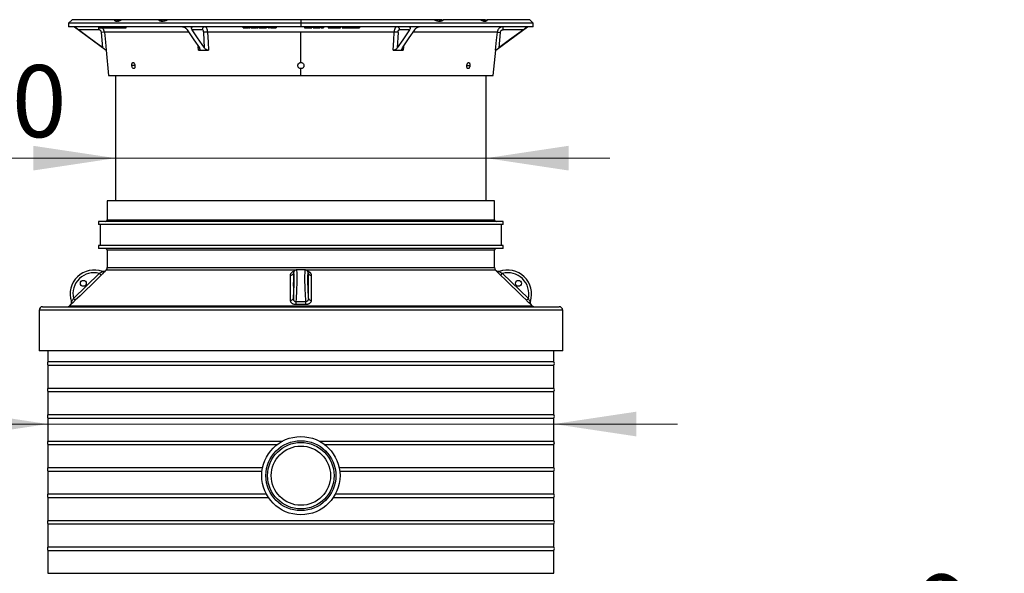
# Model space of a CAD drawing. Units: millimetres. Extents: x 10 to 410, y 10 to 287.
# Drawn here: x 249 to 296, y 214 to 240 of the extents above; entities that cross this region are included whole.
import ezdxf

# ---------------------------------------------------------------- set-up
doc = ezdxf.new("R2010")
doc.units = ezdxf.units.MM
doc.linetypes.add('SLD-Solid', pattern=[0])
doc.styles.add('SLDTEXTSTYLE0', font='ARIAL.TTF', dxfattribs={"width": 0.948})
doc.dimstyles.new('SLDDIMSTYLE3', dxfattribs={"dimtxt": 3.5, "dimasz": 4, "dimexe": 0, "dimexo": 0.0625, "dimgap": 0.875, "dimtad": 1, "dimdec": 0, "dimlfac": 35, "dimrnd": 1e-09, "dimzin": 12, "dimdsep": 46, "dimtxsty": 'SLDTEXTSTYLE0', "dimsah": 1, "dimcen": 0, "dimadec": 0, "dimazin": 3, "dimtfac": 1, "dimtdec": 3, "dimtmove": 0, "dimatfit": 3, "dimfxl": 1, "dimfrac": 2, "dimtolj": 1, "dimtzin": 12, "dimarcsym": 0})
doc.dimstyles.new('SLDDIMSTYLE4', dxfattribs={"dimtxt": 3.5, "dimasz": 4, "dimexe": 0, "dimexo": 0.0625, "dimgap": 0.875, "dimtad": 1, "dimdec": 0, "dimlfac": 35, "dimrnd": 1e-09, "dimzin": 12, "dimdsep": 46, "dimtxsty": 'SLDTEXTSTYLE0', "dimsah": 1, "dimcen": 0.09, "dimadec": 0, "dimazin": 3, "dimtfac": 1, "dimtdec": 3, "dimtmove": 0, "dimatfit": 0, "dimfxl": 1, "dimfrac": 2, "dimtolj": 1, "dimtzin": 12, "dimarcsym": 0})

# ---------------------------------------------------------------- blocks, each defined once
blk = doc.blocks.new('_D_6')
at = {"color": 7, "linetype": 'SLD-Solid', "lineweight": 0}
for p, q in [((281.078, 201.322), (296.384, 210.159)), ((281.078, 201.322), (243.369, 179.55)), ((243.369, 179.55), (238.173, 176.55))]:
    blk.add_line(p, q, dxfattribs=at)
at = {"color": 7, "linetype": 'SLD-Solid', "lineweight": 18}
for points in [[(281.078, 201.322), (284.843, 202.802), (284.243, 203.841)], [(243.369, 179.55), (239.605, 178.07), (240.205, 177.031)]]:
    blk.add_solid(points, dxfattribs=at)
at = {"color": 7, "linetype": 'SLD-Solid', "lineweight": 18, "char_height": 3.5, "attachment_point": 1, "rotation": 30, "style": 'SLDTEXTSTYLE0'}
for s, insert in [('1540', (284.867, 208.718)), ('%%c', (280.453, 206.158))]:
    blk.add_mtext(s, dxfattribs=dict(at, insert=insert))
blk = doc.blocks.new('_D_7')
at = {"color": 7, "linetype": 'SLD-Solid', "lineweight": 0}
for p, q in [((253.224, 233.707), (237.787, 233.707)), ((271.224, 233.707), (253.224, 233.707)), ((271.224, 233.707), (277.224, 233.707))]:
    blk.add_line(p, q, dxfattribs=at)
at = {"color": 7, "linetype": 'SLD-Solid', "lineweight": 18}
for points in [[(253.224, 233.707), (249.224, 234.307), (249.224, 233.107)], [(271.224, 233.707), (275.224, 233.107), (275.224, 234.307)]]:
    blk.add_solid(points, dxfattribs=at)
at = {"color": 7, "linetype": 'SLD-Solid', "lineweight": 18, "char_height": 3.5, "attachment_point": 1, "style": 'SLDTEXTSTYLE0'}
for s, insert in [('%%c', (237.787, 238.219)), ('630', (242.89, 238.228))]:
    blk.add_mtext(s, dxfattribs=dict(at, insert=insert))
blk = doc.blocks.new('_D_8')
at = {"color": 7, "linetype": 'SLD-Solid', "lineweight": 0}
for p, q in [((249.938, 220.786), (232.413, 220.786)), ((249.938, 220.786), (274.51, 220.786)), ((274.51, 220.786), (280.51, 220.786)), ((249.938, 220.246), (249.938, 219.786)), ((274.51, 220.246), (274.51, 219.786))]:
    blk.add_line(p, q, dxfattribs=at)
at = {"color": 7, "linetype": 'SLD-Solid', "lineweight": 18}
for points in [[(249.938, 220.786), (245.938, 221.386), (245.938, 220.186)], [(274.51, 220.786), (278.51, 220.186), (278.51, 221.386)]]:
    blk.add_solid(points, dxfattribs=at)
at = {"color": 7, "linetype": 'SLD-Solid', "lineweight": 18, "char_height": 3.5, "attachment_point": 1, "style": 'SLDTEXTSTYLE0'}
for s, insert in [('%%c', (232.413, 225.298)), ('860', (237.516, 225.308))]:
    blk.add_mtext(s, dxfattribs=dict(at, insert=insert))

msp = doc.modelspace()

# ---------------------------------------------------------------- linework, layer by layer
at = {"color": 7, "linetype": 'SLD-Solid', "lineweight": 25}
for p, q in [((251.11, 240.436), (250.938, 240.265)), ((250.938, 240.265), (250.938, 240.093)), ((262.224, 240.265), (250.938, 240.265)), ((262.224, 240.093), (250.938, 240.093)), ((253.179, 240.436), (251.11, 240.436)), ((251.224, 240.093), (252.761, 238.95)), ((252.397, 240.093), (252.397, 239.95)), ((252.427, 240.093), (252.427, 240.036)), ((252.427, 240.036), (252.557, 240.036)), ((252.557, 240.093), (252.557, 240.036)), ((252.557, 240.036), (252.594, 240.036)), ((252.594, 240.093), (252.594, 240.036)), ((252.594, 240.036), (252.735, 240.036)), ((252.735, 240.093), (252.735, 240.036)), ((252.735, 240.036), (252.817, 240.036)), ((252.817, 240.093), (252.817, 240.036)), ((252.83, 240.036), (252.817, 240.036)), ((252.83, 240.093), (252.83, 240.036)), ((252.83, 240.036), (252.932, 240.036)), ((252.932, 240.093), (252.932, 240.036)), ((252.932, 240.036), (252.976, 240.036)), ((252.976, 240.093), (252.976, 240.036)), ((252.976, 240.036), (253.003, 240.036)), ((253.003, 240.093), (253.003, 240.036)), ((253.003, 240.036), (253.115, 240.036)), ((253.115, 240.093), (253.115, 240.036)), ((253.115, 240.036), (253.13, 240.036)), ((253.13, 240.093), (253.13, 240.036)), ((253.13, 240.036), (253.158, 240.036)), ((253.158, 240.093), (253.158, 240.036)), ((253.158, 240.036), (253.251, 240.036)), ((253.27, 240.436), (253.179, 240.436)), ((253.251, 240.093), (253.251, 240.036)), ((253.268, 240.036), (253.251, 240.036)), ((253.268, 240.093), (253.268, 240.036)), ((253.268, 240.036), (253.384, 240.036)), ((253.502, 240.436), (253.27, 240.436)), ((253.384, 240.093), (253.384, 240.036)), ((253.384, 240.036), (253.744, 240.036)), ((253.502, 240.436), (253.502, 240.426)), ((253.522, 240.436), (253.502, 240.436)), ((255.309, 240.436), (253.522, 240.436)), ((253.744, 240.036), (253.744, 240.093)), ((255.378, 240.436), (255.309, 240.436)), ((255.764, 240.436), (255.376, 240.436)), ((262.224, 240.436), (255.766, 240.436)), ((259.422, 240.036), (259.422, 240.093)), ((259.422, 240.036), (259.424, 240.036)), ((259.424, 240.093), (259.424, 240.036)), ((259.424, 240.036), (259.432, 240.036)), ((259.432, 240.093), (259.432, 240.036)), ((259.451, 240.036), (259.432, 240.036)), ((259.451, 240.093), (259.451, 240.036)), ((259.451, 240.036), (259.487, 240.036)), ((259.487, 240.093), (259.487, 240.036)), ((259.487, 240.036), (259.537, 240.036)), ((259.537, 240.093), (259.537, 240.036)), ((259.537, 240.036), (259.591, 240.036)), ((259.591, 240.093), (259.591, 240.036)), ((259.591, 240.036), (259.641, 240.036)), ((259.641, 240.036), (259.641, 240.093)), ((259.674, 240.036), (259.641, 240.036)), ((259.674, 240.036), (259.674, 240.093)), ((259.674, 240.036), (259.7, 240.036)), ((259.7, 240.093), (259.7, 240.036)), ((259.7, 240.036), (259.716, 240.036)), ((259.716, 240.093), (259.716, 240.036)), ((259.736, 240.036), (259.716, 240.036)), ((259.736, 240.093), (259.736, 240.036)), ((259.736, 240.036), (259.757, 240.036)), ((259.757, 240.036), (259.757, 240.093)), ((259.757, 240.036), (259.76, 240.036)), ((259.76, 240.036), (259.76, 240.093)), ((259.814, 240.036), (259.814, 240.093)), ((259.814, 240.036), (259.817, 240.036)), ((259.817, 240.093), (259.817, 240.036)), ((259.817, 240.036), (259.826, 240.036)), ((259.826, 240.093), (259.826, 240.036)), ((259.847, 240.036), (259.826, 240.036)), ((259.847, 240.093), (259.847, 240.036)), ((259.847, 240.036), (259.884, 240.036)), ((259.884, 240.093), (259.884, 240.036)), ((259.884, 240.036), (259.935, 240.036)), ((259.935, 240.093), (259.935, 240.036)), ((259.935, 240.036), (259.989, 240.036)), ((259.989, 240.093), (259.989, 240.036)), ((259.989, 240.036), (260.038, 240.036)), ((260.038, 240.036), (260.038, 240.093)), ((260.071, 240.036), (260.038, 240.036)), ((260.071, 240.036), (260.071, 240.093)), ((260.071, 240.036), (260.096, 240.036)), ((260.096, 240.093), (260.096, 240.036)), ((260.096, 240.036), (260.11, 240.036)), ((260.11, 240.093), (260.11, 240.036)), ((260.129, 240.036), (260.11, 240.036)), ((260.129, 240.093), (260.129, 240.036)), ((260.129, 240.036), (260.147, 240.036)), ((260.147, 240.036), (260.147, 240.093)), ((260.147, 240.036), (260.148, 240.036)), ((260.148, 240.036), (260.148, 240.093)), ((260.201, 240.093), (260.201, 240.036)), ((260.201, 240.036), (260.266, 240.036)), ((260.266, 240.093), (260.266, 240.036)), ((260.266, 240.036), (260.319, 240.036)), ((260.319, 240.093), (260.319, 240.036)), ((260.319, 240.036), (260.342, 240.036)), ((260.342, 240.093), (260.342, 240.036)), ((260.342, 240.036), (260.553, 240.036)), ((260.553, 240.093), (260.553, 240.036)), ((260.553, 240.036), (260.562, 240.036)), ((260.562, 240.093), (260.562, 240.036)), ((260.638, 240.036), (260.638, 240.093)), ((260.641, 240.036), (260.638, 240.036)), ((260.641, 240.093), (260.641, 240.036)), ((260.654, 240.036), (260.641, 240.036)), ((260.654, 240.093), (260.654, 240.036)), ((260.654, 240.036), (260.684, 240.036)), ((260.684, 240.036), (260.684, 240.093)), ((260.717, 240.036), (260.684, 240.036)), ((260.717, 240.093), (260.717, 240.036)), ((260.76, 240.036), (260.717, 240.036)), ((260.76, 240.093), (260.76, 240.036)), ((260.76, 240.036), (260.972, 240.036)), ((260.972, 240.093), (260.972, 240.036)), ((260.972, 240.036), (261.03, 240.036)), ((261.03, 240.093), (261.03, 240.036)), ((262.224, 240.436), (262.224, 240.265)), ((268.682, 240.436), (262.224, 240.436)), ((262.224, 240.265), (262.224, 240.093)), ((273.51, 240.265), (262.224, 240.265)), ((273.51, 240.093), (262.224, 240.093)), ((262.393, 240.093), (262.393, 240.036)), ((262.393, 240.036), (262.395, 240.036)), ((262.395, 240.093), (262.395, 240.036)), ((262.395, 240.036), (262.484, 240.036)), ((262.484, 240.093), (262.484, 240.036)), ((262.484, 240.036), (262.488, 240.036)), ((262.488, 240.093), (262.488, 240.036)), ((262.488, 240.036), (262.542, 240.036)), ((262.542, 240.093), (262.542, 240.036)), ((262.542, 240.036), (262.752, 240.036)), ((262.752, 240.093), (262.752, 240.036)), ((262.82, 240.036), (262.82, 240.093)), ((262.82, 240.036), (262.822, 240.036)), ((262.822, 240.093), (262.822, 240.036)), ((262.822, 240.036), (262.833, 240.036)), ((262.833, 240.093), (262.833, 240.036)), ((262.841, 240.036), (262.833, 240.036)), ((262.841, 240.036), (262.841, 240.093)), ((262.844, 240.036), (262.841, 240.036)), ((262.844, 240.093), (262.844, 240.036)), ((262.844, 240.036), (263.165, 240.036)), ((263.165, 240.036), (263.165, 240.093)), ((263.205, 240.093), (263.205, 240.036)), ((263.205, 240.036), (263.248, 240.036)), ((263.248, 240.036), (263.248, 240.093)), ((263.248, 240.036), (263.301, 240.036)), ((263.301, 240.093), (263.301, 240.036)), ((263.301, 240.036), (263.325, 240.036)), ((263.325, 240.093), (263.325, 240.036)), ((263.549, 240.093), (263.549, 240.036)), ((263.641, 240.036), (263.641, 240.093)), ((263.644, 240.036), (263.641, 240.036)), ((263.644, 240.093), (263.644, 240.036)), ((263.751, 240.093), (263.751, 240.036)), ((264.145, 240.036), (264.145, 240.093)), ((264.229, 240.093), (264.229, 240.036)), ((264.229, 240.036), (264.32, 240.036)), ((264.32, 240.093), (264.32, 240.036)), ((264.32, 240.036), (264.399, 240.036)), ((264.399, 240.093), (264.399, 240.036)), ((264.399, 240.036), (264.537, 240.036)), ((264.537, 240.093), (264.537, 240.036)), ((264.537, 240.036), (264.617, 240.036)), ((264.617, 240.036), (264.617, 240.093)), ((264.617, 240.036), (264.669, 240.036)), ((264.669, 240.093), (264.669, 240.036)), ((264.669, 240.036), (264.726, 240.036)), ((264.726, 240.093), (264.726, 240.036)), ((264.726, 240.036), (264.739, 240.036)), ((264.739, 240.093), (264.739, 240.036)), ((264.739, 240.036), (264.742, 240.036)), ((264.742, 240.036), (264.742, 240.093)), ((264.742, 240.036), (264.755, 240.036)), ((264.755, 240.093), (264.755, 240.036)), ((264.755, 240.036), (265.067, 240.036)), ((265.067, 240.093), (265.067, 240.036)), ((269.071, 240.436), (268.682, 240.436)), ((269.07, 240.436), (269.139, 240.436)), ((270.925, 240.436), (269.139, 240.436)), ((270.945, 240.436), (270.925, 240.436)), ((271.178, 240.436), (270.945, 240.436)), ((270.945, 240.426), (270.945, 240.436)), ((271.178, 240.436), (271.269, 240.436)), ((273.338, 240.436), (271.269, 240.436)), ((271.687, 238.95), (273.224, 240.093)), ((272.051, 239.95), (272.051, 240.093)), ((273.51, 240.265), (273.338, 240.436)), ((273.51, 240.093), (273.51, 240.265)), ((252.397, 239.95), (251.417, 239.95)), ((252.681, 239.835), (252.539, 239.821)), ((252.611, 239.063), (252.539, 239.821)), ((257.434, 239.95), (256.944, 239.95)), ((257.541, 239.063), (257.505, 239.821)), ((262.224, 239.835), (257.696, 239.835)), ((266.751, 239.835), (262.224, 239.835)), ((262.224, 238.358), (262.224, 239.835)), ((266.943, 239.821), (266.906, 239.063)), ((267.504, 239.95), (267.014, 239.95)), ((271.767, 239.835), (271.909, 239.821)), ((271.909, 239.821), (271.836, 239.063)), ((273.031, 239.95), (272.051, 239.95)), ((252.761, 238.95), (252.878, 237.722)), ((252.761, 238.95), (252.765, 238.95)), ((257.251, 238.95), (257.738, 238.95)), ((266.709, 238.95), (267.197, 238.95)), ((271.57, 237.722), (271.687, 238.95)), ((271.682, 238.95), (271.687, 238.95)), ((252.878, 237.722), (262.224, 237.722)), ((253.224, 237.722), (253.224, 231.631)), ((262.224, 237.722), (262.224, 238.058)), ((262.224, 237.722), (271.57, 237.722)), ((271.224, 231.631), (271.224, 237.722)), ((252.824, 231.631), (252.824, 230.717)), ((271.624, 231.631), (252.824, 231.631)), ((271.624, 230.717), (271.624, 231.631)), ((252.395, 230.631), (252.395, 230.489)), ((272.052, 230.631), (252.395, 230.631)), ((272.052, 230.489), (252.395, 230.489)), ((252.481, 230.489), (252.481, 229.46)), ((271.967, 229.46), (271.967, 230.489)), ((272.052, 230.489), (272.052, 230.631)), ((252.395, 229.46), (252.395, 229.317)), ((272.052, 229.46), (252.395, 229.46)), ((272.052, 229.317), (252.395, 229.317)), ((252.824, 229.231), (252.824, 228.39)), ((271.624, 228.39), (271.624, 229.231)), ((272.052, 229.317), (272.052, 229.46)), ((251.178, 226.891), (252.434, 228.108)), ((252.772, 228.267), (252.739, 228.235)), ((261.858, 228.108), (261.86, 226.891)), ((261.861, 228.128), (261.861, 228.127)), ((262.43, 228.274), (262.018, 228.274)), ((262.587, 226.891), (262.59, 228.108)), ((271.709, 228.235), (271.676, 228.267)), ((272.013, 228.108), (273.27, 226.891)), ((249.51, 226.317), (249.51, 224.346)), ((249.681, 226.489), (262.224, 226.489)), ((251.042, 226.59), (250.988, 226.537)), ((262.224, 226.489), (274.767, 226.489)), ((273.46, 226.537), (273.405, 226.59)), ((274.938, 224.346), (274.938, 226.317)), ((262.224, 224.346), (249.51, 224.346)), ((249.938, 224.346), (249.938, 223.817)), ((274.938, 224.346), (262.224, 224.346)), ((274.51, 223.817), (274.51, 224.346)), ((249.938, 223.817), (262.224, 223.817)), ((262.224, 223.817), (274.51, 223.817)), ((249.938, 223.646), (249.938, 222.531)), ((249.938, 223.646), (262.224, 223.646)), ((262.224, 223.646), (274.51, 223.646)), ((274.51, 222.531), (274.51, 223.646)), ((249.938, 222.531), (262.224, 222.531)), ((249.938, 222.36), (249.938, 221.246)), ((249.938, 222.36), (262.224, 222.36)), ((262.224, 222.531), (274.51, 222.531)), ((262.224, 222.36), (274.51, 222.36)), ((274.51, 221.246), (274.51, 222.36)), ((249.938, 221.246), (262.224, 221.246)), ((249.938, 221.074), (249.938, 219.96)), ((249.938, 221.074), (262.224, 221.074)), ((262.224, 221.246), (274.51, 221.246)), ((262.224, 221.074), (274.51, 221.074)), ((274.51, 219.96), (274.51, 221.074)), ((249.938, 219.96), (261.343, 219.96)), ((263.105, 219.96), (274.51, 219.96)), ((249.938, 219.789), (249.938, 218.674)), ((249.938, 219.789), (261.073, 219.789)), ((263.375, 219.789), (274.51, 219.789)), ((274.51, 218.674), (274.51, 219.789)), ((249.938, 218.674), (260.366, 218.674)), ((264.082, 218.674), (274.51, 218.674)), ((249.938, 218.503), (249.938, 217.389)), ((249.938, 218.503), (260.337, 218.503)), ((264.11, 218.503), (274.51, 218.503)), ((274.51, 217.389), (274.51, 218.503)), ((249.938, 217.389), (260.544, 217.389)), ((249.938, 217.217), (249.938, 216.103)), ((249.938, 217.217), (260.647, 217.217)), ((263.801, 217.217), (274.51, 217.217)), ((263.903, 217.389), (274.51, 217.389)), ((274.51, 216.103), (274.51, 217.217)), ((249.938, 216.103), (262.224, 216.103)), ((249.938, 215.931), (249.938, 214.817)), ((249.938, 215.931), (262.224, 215.931)), ((262.224, 216.103), (274.51, 216.103)), ((262.224, 215.931), (274.51, 215.931)), ((274.51, 214.817), (274.51, 215.931)), ((249.938, 214.817), (262.224, 214.817)), ((262.224, 214.817), (274.51, 214.817)), ((249.938, 214.646), (249.938, 213.531)), ((249.938, 214.646), (262.224, 214.646)), ((262.224, 214.646), (274.51, 214.646)), ((274.51, 213.531), (274.51, 214.646)), ((249.938, 213.531), (262.224, 213.531)), ((262.224, 213.531), (274.51, 213.531))]:
    msp.add_line(p, q, dxfattribs=at)
at = {"color": 1, "linetype": 'SLD-Solid', "lineweight": 25}
for p, q in [((252.427, 240.09), (252.397, 240.093)), ((256.774, 239.835), (252.681, 239.835)), ((271.767, 239.835), (267.674, 239.835)), ((257.251, 238.95), (257.242, 239.14)), ((267.206, 239.14), (267.197, 238.95)), ((254.166, 238.208), (254.016, 238.208)), ((270.281, 238.208), (270.431, 238.208)), ((252.824, 230.717), (262.224, 230.717)), ((262.224, 230.717), (271.624, 230.717)), ((271.624, 229.231), (252.824, 229.231)), ((252.739, 228.235), (252.741, 228.234)), ((261.973, 228.267), (252.772, 228.267)), ((252.824, 228.39), (271.624, 228.39)), ((271.676, 228.267), (262.475, 228.267)), ((262.586, 228.128), (262.59, 228.108)), ((271.707, 228.234), (271.709, 228.235)), ((262.224, 226.317), (249.51, 226.317)), ((250.988, 226.537), (273.46, 226.537)), ((251.043, 226.588), (251.042, 226.59)), ((274.938, 226.317), (262.224, 226.317)), ((273.405, 226.59), (273.405, 226.588))]:
    msp.add_line(p, q, dxfattribs=at)
at = {"color": 7, "linetype": 'SLD-Solid', "lineweight": 25, "flags": 128}
for points in [[(252.611, 239.063), (251.942, 239.56), (251.417, 239.95)], [(252.681, 239.835), (252.728, 239.339), (252.765, 238.95)], [(256.697, 239.95), (257.031, 239.453), (257.294, 239.063)], [(257.541, 239.063), (257.207, 239.56), (256.944, 239.95)], [(257.696, 239.835), (257.72, 239.339), (257.738, 238.95)], [(266.709, 238.95), (266.733, 239.446), (266.751, 239.835)], [(267.504, 239.95), (267.169, 239.453), (266.906, 239.063)], [(267.154, 239.063), (267.488, 239.56), (267.751, 239.95)], [(271.682, 238.95), (271.729, 239.446), (271.767, 239.835)], [(273.031, 239.95), (272.362, 239.453), (271.836, 239.063)], [(252.525, 228.014), (252.32, 227.816), (251.499, 227.021), (251.268, 226.798)], [(261.723, 226.798), (261.722, 226.996), (261.721, 227.791), (261.721, 228.014)], [(262.727, 228.014), (262.727, 227.816), (262.726, 227.021), (262.725, 226.798)], [(273.179, 226.798), (272.974, 226.996), (272.153, 227.791), (271.923, 228.014)]]:
    msp.add_lwpolyline(points, dxfattribs=at)
at = {"color": 7, "linetype": 'SLD-Solid', "lineweight": 25}
for centre, radius in [((251.661, 227.624), 0.143), ((272.787, 227.624), 0.143), ((262.224, 218.277), 1.9), ((262.224, 218.277), 1.7), ((262.224, 218.277), 1.614), ((262.224, 218.277), 1.44)]:
    msp.add_circle(centre, radius, dxfattribs=at)
for centre, radius, start, end in [((257.568, 239.959), 0.134, 94.4019, 183.8113), ((266.88, 239.959), 0.134, 356.1887, 85.5981), ((257.691, 238.551), 1.284, 89.7696, 98.331), ((266.757, 238.551), 1.284, 81.669, 90.2304), ((252.738, 230.717), 0.0857, 270, 0), ((271.71, 230.717), 0.0857, 180, 270), ((252.738, 229.231), 0.0857, 0, 90), ((271.71, 229.231), 0.0857, 90, 180), ((252.19, 227.104), 1.17, 69.8773, 198.344), ((252.181, 227.113), 1.027, 75.7315, 192.4324), ((234.885, 211.075), 24.456, 43.8396, 44.1449), ((252.642, 228.337), 0.143, 249.8774, 271.5212), ((252.652, 228.39), 0.171, 314.1186, 0), ((261.732, 228.145), 0.131, 265.0219, 343.6855), ((262.716, 228.145), 0.131, 196.3145, 274.9781), ((271.795, 228.39), 0.171, 180, 225.8814), ((271.806, 228.337), 0.143, 225.8791, 290.1205), ((272.258, 227.104), 1.17, 341.656, 110.1227), ((289.562, 211.075), 24.456, 135.8551, 136.1604), ((272.267, 227.113), 1.027, 347.5676, 104.2685), ((250.944, 226.69), 0.143, 314.1051, 18.3424), ((233.638, 209.862), 24.447, 43.8489, 44.1543), ((261.734, 226.928), 0.131, 264.8338, 343.6382), ((238.002, 226.333), 23.996, 0.609, 0.9612), ((286.446, 226.333), 23.996, 179.0388, 179.391), ((262.713, 226.928), 0.131, 196.3618, 275.1662), ((290.81, 209.862), 24.447, 135.8457, 136.1511), ((273.504, 226.69), 0.143, 161.6561, 180.3986), ((249.681, 226.317), 0.171, 90, 180), ((250.869, 226.66), 0.171, 270, 314.1186), ((273.579, 226.66), 0.171, 225.8814, 270), ((274.767, 226.317), 0.171, 0, 90), ((250.065, 223.731), 0.153, 145.9501, 214.0499), ((274.383, 223.731), 0.153, 325.9501, 34.0499), ((250.065, 222.446), 0.153, 145.9501, 214.0499), ((274.383, 222.446), 0.153, 325.9501, 34.0499), ((250.065, 221.16), 0.153, 145.9501, 214.0499), ((274.383, 221.16), 0.153, 325.9501, 34.0499), ((250.065, 219.874), 0.153, 145.9501, 214.0499), ((274.383, 219.874), 0.153, 325.9501, 34.0499), ((250.065, 218.589), 0.153, 145.9501, 214.0499), ((274.383, 218.589), 0.153, 325.9501, 34.0499), ((250.065, 217.303), 0.153, 145.9501, 214.0499), ((274.383, 217.303), 0.153, 325.9501, 34.0499), ((250.065, 216.017), 0.153, 145.9501, 214.0499), ((274.383, 216.017), 0.153, 325.9501, 34.0499), ((250.065, 214.731), 0.153, 145.9501, 214.0499), ((274.383, 214.731), 0.153, 325.9501, 34.0499)]:
    msp.add_arc(centre, radius, start, end, dxfattribs=at)
at = {"color": 1, "linetype": 'SLD-Solid', "lineweight": 25}
for centre, start, end in [((252.642, 228.337), 271.5222, 314.1196), ((273.504, 226.69), 180.3995, 225.894)]:
    msp.add_arc(centre, 0.143, start, end, dxfattribs=at)
for centre, major_axis, ratio, start_param, end_param in [((261.812, 227.113), (0.064, 1.027), 0.061627, 4.897951, 6.536045), ((261.954, 227.104), (0.064, 1.17), 0.054151, 4.395176, 6.286135), ((262.494, 227.104), (-0.064, 1.17), 0.054151, 6.280236, 8.171194), ((262.636, 227.113), (-0.064, 1.027), 0.061627, 6.030325, 7.531933), ((261.812, 227.113), (0.064, 1.027), 0.061627, 4.49923, 4.55141), ((262.636, 227.113), (-0.064, 1.027), 0.061627, 1.58806, 1.783955)]:
    msp.add_ellipse(centre, major_axis=major_axis, ratio=ratio, start_param=start_param, end_param=end_param, dxfattribs=at)
at = {"color": 7, "linetype": 'SLD-Solid', "lineweight": 25}
for centre, major_axis in [((261.876, 227.624), (0.009, 0.143)), ((262.572, 227.624), (-0.009, 0.143))]:
    msp.add_ellipse(centre, major_axis=major_axis, ratio=0.061627, dxfattribs=at)
for centre, major_axis, start_param, end_param in [((261.812, 227.113), (0.064, 1.027), 4.55141, 4.897951), ((262.636, 227.113), (-0.064, 1.027), 1.248747, 1.58806)]:
    msp.add_ellipse(centre, major_axis=major_axis, ratio=0.061627, start_param=start_param, end_param=end_param, dxfattribs=at)
for points, knots in [([(251.417, 239.95), (251.407, 239.958), (251.387, 239.973), (251.356, 239.996), (251.327, 240.017), (251.299, 240.039), (251.272, 240.059), (251.253, 240.073), (251.24, 240.083), (251.233, 240.089), (251.228, 240.093), (251.228, 240.093), (251.228, 240.093)], [0, 0, 0, 0, 0.125166, 0.248517, 0.37664, 0.498078, 0.623384, 0.748501, 0.813219, 0.87419, 0.937927, 1, 1, 1, 1]), ([(253.522, 240.436), (253.5, 240.424), (253.456, 240.4), (253.402, 240.377), (253.361, 240.363), (253.322, 240.354), (253.278, 240.348), (253.242, 240.353), (253.219, 240.363), (253.201, 240.377), (253.185, 240.4), (253.181, 240.424), (253.179, 240.436)], [0, 0, 0, 0, 0.12489, 0.249974, 0.312676, 0.374295, 0.499297, 0.623693, 0.685858, 0.74914, 0.874386, 1, 1, 1, 1]), ([(253.27, 240.436), (253.282, 240.423), (253.308, 240.398), (253.341, 240.375), (253.361, 240.368), (253.367, 240.366)], [0, 0, 0, 0, 0.41731, 0.833216, 1, 1, 1, 1]), ([(255.766, 240.436), (255.742, 240.424), (255.695, 240.4), (255.634, 240.377), (255.586, 240.363), (255.539, 240.354), (255.483, 240.348), (255.433, 240.353), (255.398, 240.363), (255.367, 240.377), (255.334, 240.4), (255.318, 240.424), (255.309, 240.436)], [0, 0, 0, 0, 0.12489, 0.249974, 0.312676, 0.374295, 0.499297, 0.623693, 0.685858, 0.74914, 0.874386, 1, 1, 1, 1]), ([(255.378, 240.436), (255.395, 240.423), (255.429, 240.397), (255.485, 240.372), (255.524, 240.358), (255.544, 240.356), (255.544, 240.356)], [0, 0, 0, 0, 0.332715, 0.664311, 0.998557, 1, 1, 1, 1]), ([(256.478, 240.093), (256.484, 240.093), (256.495, 240.093), (256.513, 240.089), (256.531, 240.083), (256.555, 240.073), (256.583, 240.059), (256.612, 240.039), (256.638, 240.018), (256.668, 239.988), (256.685, 239.965), (256.697, 239.95)], [0, 0, 0, 0, 0.061865, 0.1253995, 0.1863519, 0.2511024, 0.3759822, 0.5010696, 0.622523, 0.7507938, 1, 1, 1, 1]), ([(256.944, 239.95), (256.939, 239.958), (256.93, 239.973), (256.92, 239.996), (256.913, 240.017), (256.911, 240.039), (256.913, 240.059), (256.922, 240.073), (256.933, 240.083), (256.944, 240.089), (256.957, 240.093), (256.968, 240.093), (256.973, 240.093)], [0, 0, 0, 0, 0.125166, 0.248517, 0.37664, 0.498078, 0.623384, 0.748501, 0.813219, 0.87419, 0.937927, 1, 1, 1, 1]), ([(257.696, 239.835), (257.695, 239.852), (257.693, 239.887), (257.683, 239.936), (257.67, 239.981), (257.652, 240.02), (257.632, 240.052), (257.609, 240.075), (257.584, 240.09), (257.566, 240.092), (257.558, 240.093)], [0, 0, 0, 0, 0.125087, 0.25009, 0.375049, 0.500031, 0.624988, 0.749966, 0.874934, 1, 1, 1, 1]), ([(263.551, 240.036), (263.551, 240.036), (263.551, 240.036), (263.563, 240.036), (263.585, 240.036), (263.611, 240.036), (263.631, 240.036), (263.637, 240.036)], [0, 0, 0, 0, 0.159766, 0.399669, 0.640613, 0.882009, 1, 1, 1, 1]), ([(263.644, 240.036), (263.663, 240.036), (263.7, 240.036), (263.73, 240.036), (263.745, 240.036)], [0, 0, 0, 0, 0.511744, 1, 1, 1, 1]), ([(263.751, 240.036), (263.77, 240.036), (263.807, 240.036), (263.865, 240.036), (263.923, 240.036), (263.978, 240.036), (264.027, 240.036), (264.07, 240.036), (264.104, 240.036), (264.128, 240.036), (264.142, 240.036), (264.144, 240.036), (264.144, 240.036)], [0, 0, 0, 0, 0.100862, 0.20201, 0.302564, 0.40374, 0.504624, 0.605522, 0.706695, 0.807424, 0.908653, 1, 1, 1, 1]), ([(266.89, 240.093), (266.881, 240.092), (266.864, 240.09), (266.839, 240.075), (266.816, 240.052), (266.795, 240.02), (266.778, 239.981), (266.764, 239.936), (266.755, 239.887), (266.753, 239.852), (266.751, 239.835)], [0, 0, 0, 0, 0.12506, 0.250038, 0.374982, 0.499956, 0.624919, 0.749915, 0.874907, 1, 1, 1, 1]), ([(267.475, 240.093), (267.48, 240.093), (267.491, 240.093), (267.504, 240.089), (267.515, 240.083), (267.526, 240.073), (267.534, 240.059), (267.537, 240.039), (267.535, 240.018), (267.526, 239.988), (267.513, 239.965), (267.504, 239.95)], [0, 0, 0, 0, 0.061865, 0.1254, 0.186352, 0.251102, 0.375982, 0.50107, 0.622523, 0.750794, 1, 1, 1, 1]), ([(267.751, 239.95), (267.756, 239.958), (267.767, 239.973), (267.787, 239.996), (267.81, 240.017), (267.836, 240.039), (267.865, 240.059), (267.893, 240.073), (267.916, 240.083), (267.935, 240.089), (267.953, 240.093), (267.964, 240.093), (267.969, 240.093)], [0, 0, 0, 0, 0.125166, 0.248517, 0.37664, 0.498078, 0.623384, 0.748501, 0.813219, 0.87419, 0.937927, 1, 1, 1, 1]), ([(269.139, 240.436), (269.13, 240.424), (269.113, 240.4), (269.081, 240.377), (269.05, 240.363), (269.016, 240.354), (268.966, 240.348), (268.91, 240.353), (268.863, 240.363), (268.815, 240.377), (268.753, 240.4), (268.706, 240.424), (268.682, 240.436)], [0, 0, 0, 0, 0.1248902, 0.2499741, 0.3126764, 0.3742955, 0.4992968, 0.6236933, 0.6858575, 0.7491402, 0.8743856, 1, 1, 1, 1]), ([(268.903, 240.356), (268.904, 240.356), (268.924, 240.358), (268.962, 240.371), (269.019, 240.397), (269.053, 240.423), (269.07, 240.436)], [0, 0, 0, 0, 0.002106, 0.333107, 0.666759, 1, 1, 1, 1]), ([(271.269, 240.436), (271.267, 240.424), (271.263, 240.4), (271.247, 240.377), (271.229, 240.363), (271.206, 240.354), (271.171, 240.348), (271.126, 240.353), (271.087, 240.363), (271.046, 240.377), (270.992, 240.4), (270.948, 240.424), (270.925, 240.436)], [0, 0, 0, 0, 0.12489, 0.249974, 0.312676, 0.374295, 0.499297, 0.623693, 0.685858, 0.74914, 0.874386, 1, 1, 1, 1]), ([(271.081, 240.366), (271.086, 240.368), (271.107, 240.375), (271.14, 240.397), (271.165, 240.423), (271.178, 240.436)], [0, 0, 0, 0, 0.161533, 0.581025, 1, 1, 1, 1]), ([(272.051, 240.093), (272.033, 240.092), (271.998, 240.09), (271.948, 240.075), (271.9, 240.052), (271.858, 240.02), (271.822, 239.981), (271.794, 239.936), (271.775, 239.887), (271.769, 239.852), (271.767, 239.835)], [0, 0, 0, 0, 0.12506, 0.250038, 0.374982, 0.499956, 0.624919, 0.749915, 0.874907, 1, 1, 1, 1]), ([(273.22, 240.093), (273.22, 240.093), (273.22, 240.093), (273.215, 240.089), (273.208, 240.083), (273.195, 240.073), (273.176, 240.059), (273.149, 240.039), (273.121, 240.018), (273.082, 239.988), (273.051, 239.965), (273.031, 239.95)], [0, 0, 0, 0, 0.061865, 0.1254, 0.186352, 0.251102, 0.375982, 0.50107, 0.622523, 0.750794, 1, 1, 1, 1]), ([(252.539, 239.821), (252.535, 239.84), (252.526, 239.879), (252.488, 239.921), (252.443, 239.946), (252.412, 239.949), (252.397, 239.95)], [0, 0, 0, 0, 0.2798748, 0.5595913, 0.7798347, 1, 1, 1, 1]), ([(257.505, 239.821), (257.503, 239.84), (257.499, 239.879), (257.48, 239.921), (257.457, 239.946), (257.442, 239.949), (257.434, 239.95)], [0, 0, 0, 0, 0.279875, 0.559591, 0.779835, 1, 1, 1, 1]), ([(266.943, 239.821), (266.943, 239.83), (266.944, 239.846), (266.949, 239.868), (266.954, 239.887), (266.962, 239.907), (266.972, 239.925), (266.984, 239.939), (266.999, 239.948), (267.009, 239.95), (267.014, 239.95)], [0, 0, 0, 0, 0.1312395, 0.2240472, 0.3361061, 0.4481521, 0.5733519, 0.7171612, 0.8534233, 1, 1, 1, 1]), ([(271.909, 239.821), (271.91, 239.83), (271.912, 239.846), (271.921, 239.868), (271.932, 239.887), (271.947, 239.907), (271.967, 239.925), (271.992, 239.939), (272.021, 239.948), (272.041, 239.95), (272.051, 239.95)], [0, 0, 0, 0, 0.1312395, 0.2240472, 0.3361061, 0.4481521, 0.5733519, 0.7171612, 0.8534233, 1, 1, 1, 1]), ([(252.765, 238.95), (252.764, 238.951), (252.762, 238.952), (252.749, 238.961), (252.732, 238.974), (252.704, 238.994), (252.663, 239.024), (252.629, 239.05), (252.611, 239.063)], [0, 0, 0, 0, 0.1249044, 0.2502918, 0.3757406, 0.5006915, 0.749673, 1, 1, 1, 1]), ([(257.294, 239.063), (257.301, 239.05), (257.316, 239.024), (257.317, 238.994), (257.309, 238.973), (257.296, 238.961), (257.277, 238.952), (257.26, 238.951), (257.251, 238.95)], [0, 0, 0, 0, 0.24942, 0.498623, 0.627823, 0.749323, 0.874388, 1, 1, 1, 1]), ([(257.738, 238.95), (257.729, 238.951), (257.709, 238.952), (257.677, 238.961), (257.647, 238.974), (257.611, 238.994), (257.571, 239.024), (257.551, 239.05), (257.541, 239.063)], [0, 0, 0, 0, 0.124904, 0.250292, 0.375741, 0.500691, 0.749673, 1, 1, 1, 1]), ([(266.906, 239.063), (266.896, 239.05), (266.876, 239.024), (266.837, 238.994), (266.801, 238.973), (266.77, 238.961), (266.739, 238.952), (266.719, 238.951), (266.709, 238.95)], [0, 0, 0, 0, 0.24942, 0.498623, 0.627823, 0.749323, 0.874388, 1, 1, 1, 1]), ([(267.197, 238.95), (267.188, 238.951), (267.17, 238.952), (267.151, 238.961), (267.139, 238.974), (267.13, 238.994), (267.132, 239.024), (267.147, 239.05), (267.154, 239.063)], [0, 0, 0, 0, 0.124904, 0.250292, 0.375741, 0.500691, 0.749673, 1, 1, 1, 1]), ([(271.836, 239.063), (271.819, 239.05), (271.784, 239.024), (271.744, 238.994), (271.716, 238.973), (271.698, 238.961), (271.686, 238.952), (271.683, 238.951), (271.682, 238.95)], [0, 0, 0, 0, 0.24942, 0.498623, 0.627823, 0.749323, 0.874388, 1, 1, 1, 1]), ([(254.016, 238.208), (254.016, 238.227), (254.015, 238.266), (254.027, 238.316), (254.049, 238.35), (254.078, 238.361), (254.108, 238.35), (254.136, 238.316), (254.158, 238.266), (254.163, 238.227), (254.166, 238.208)], [0, 0, 0, 0, 0.12495, 0.249988, 0.375046, 0.500192, 0.625243, 0.750192, 0.875097, 1, 1, 1, 1]), ([(254.166, 238.208), (254.167, 238.188), (254.168, 238.149), (254.154, 238.099), (254.132, 238.065), (254.103, 238.054), (254.072, 238.065), (254.045, 238.099), (254.024, 238.149), (254.019, 238.188), (254.016, 238.208)], [0, 0, 0, 0, 0.124944, 0.24998, 0.375042, 0.500197, 0.625251, 0.750197, 0.875096, 1, 1, 1, 1]), ([(262.074, 238.208), (262.076, 238.227), (262.081, 238.266), (262.115, 238.316), (262.165, 238.351), (262.204, 238.355), (262.224, 238.358)], [0, 0, 0, 0, 0.249805, 0.499784, 0.749806, 1, 1, 1, 1]), ([(262.224, 238.058), (262.204, 238.06), (262.165, 238.064), (262.115, 238.099), (262.081, 238.149), (262.076, 238.188), (262.074, 238.208)], [0, 0, 0, 0, 0.250208, 0.500199, 0.750095, 1, 1, 1, 1]), ([(262.224, 238.358), (262.244, 238.355), (262.283, 238.351), (262.333, 238.316), (262.367, 238.266), (262.372, 238.227), (262.374, 238.208)], [0, 0, 0, 0, 0.250201, 0.500195, 0.750099, 1, 1, 1, 1]), ([(262.374, 238.208), (262.372, 238.188), (262.367, 238.149), (262.333, 238.099), (262.283, 238.064), (262.244, 238.06), (262.224, 238.058)], [0, 0, 0, 0, 0.24979, 0.499763, 0.74979, 1, 1, 1, 1]), ([(270.281, 238.208), (270.284, 238.227), (270.29, 238.266), (270.312, 238.316), (270.34, 238.35), (270.37, 238.361), (270.399, 238.35), (270.42, 238.316), (270.433, 238.266), (270.432, 238.227), (270.431, 238.208)], [0, 0, 0, 0, 0.12495, 0.249988, 0.375046, 0.500192, 0.625243, 0.750192, 0.875097, 1, 1, 1, 1]), ([(270.431, 238.208), (270.429, 238.188), (270.423, 238.149), (270.402, 238.099), (270.375, 238.065), (270.345, 238.054), (270.316, 238.065), (270.294, 238.099), (270.28, 238.149), (270.281, 238.188), (270.281, 238.208)], [0, 0, 0, 0, 0.124944, 0.24998, 0.375042, 0.500197, 0.625251, 0.750197, 0.875096, 1, 1, 1, 1]), ([(252.592, 228.202), (252.592, 228.201), (252.592, 228.198), (252.572, 228.183), (252.539, 228.162), (252.491, 228.135), (252.455, 228.118), (252.434, 228.108)], [0, 0, 0, 0, 0.16986, 0.342231, 0.526405, 0.739381, 1, 1, 1, 1]), ([(252.704, 228.193), (252.704, 228.193), (252.698, 228.187), (252.683, 228.171), (252.658, 228.146), (252.63, 228.118), (252.597, 228.085), (252.562, 228.051), (252.537, 228.027), (252.525, 228.014)], [0, 0, 0, 0, 0.001156, 0.154794, 0.308493, 0.47211, 0.635809, 0.817854, 1, 1, 1, 1]), ([(252.739, 228.235), (252.735, 228.232), (252.726, 228.223), (252.709, 228.212), (252.69, 228.203), (252.672, 228.198), (252.654, 228.195), (252.64, 228.194), (252.628, 228.195), (252.62, 228.196), (252.614, 228.197), (252.61, 228.198), (252.607, 228.198), (252.604, 228.199), (252.603, 228.199), (252.602, 228.2), (252.602, 228.2), (252.602, 228.2)], [0, 0, 0, 0, 0.043071, 0.108472, 0.169431, 0.225695, 0.27663, 0.320772, 0.355984, 0.384717, 0.411336, 0.445261, 0.494011, 0.56829, 0.689978, 0.898656, 1, 1, 1, 1]), ([(262.017, 228.273), (262.01, 228.273), (261.994, 228.273), (261.97, 228.267), (261.947, 228.256), (261.927, 228.243), (261.911, 228.229), (261.898, 228.214), (261.889, 228.2), (261.88, 228.185), (261.873, 228.169), (261.866, 228.151), (261.862, 228.137), (261.86, 228.129)], [0, 0, 0, 0, 0.06052, 0.138564, 0.213143, 0.28539, 0.356541, 0.428601, 0.504619, 0.589836, 0.692303, 0.826027, 1, 1, 1, 1]), ([(262.588, 228.128), (262.586, 228.134), (262.583, 228.147), (262.577, 228.164), (262.569, 228.182), (262.56, 228.198), (262.55, 228.214), (262.537, 228.229), (262.519, 228.245), (262.498, 228.258), (262.473, 228.268), (262.45, 228.274), (262.436, 228.273), (262.43, 228.273)], [0, 0, 0, 0, 0.121584, 0.270724, 0.391929, 0.484395, 0.56696, 0.644427, 0.72086, 0.797712, 0.87552, 0.953924, 1, 1, 1, 1]), ([(271.923, 228.014), (271.912, 228.025), (271.888, 228.048), (271.851, 228.084), (271.814, 228.121), (271.781, 228.155), (271.753, 228.184), (271.731, 228.206), (271.717, 228.222), (271.708, 228.232), (271.707, 228.233), (271.707, 228.234)], [0, 0, 0, 0, 0.098994, 0.219514, 0.339942, 0.460886, 0.581729, 0.68722, 0.792674, 0.896336, 1, 1, 1, 1]), ([(271.846, 228.2), (271.846, 228.2), (271.846, 228.2), (271.844, 228.199), (271.841, 228.198), (271.837, 228.197), (271.83, 228.196), (271.821, 228.195), (271.809, 228.194), (271.793, 228.195), (271.774, 228.198), (271.753, 228.205), (271.732, 228.216), (271.717, 228.226), (271.71, 228.234), (271.709, 228.235)], [0, 0, 0, 0, 0.196867, 0.410077, 0.508669, 0.572852, 0.609016, 0.63908, 0.676592, 0.723085, 0.780442, 0.846111, 0.91365, 0.987034, 1, 1, 1, 1]), ([(271.855, 228.202), (271.855, 228.201), (271.855, 228.2), (271.862, 228.194), (271.871, 228.187), (271.89, 228.174), (271.908, 228.163), (271.943, 228.143), (271.975, 228.126), (272.004, 228.112), (272.013, 228.108)], [0, 0, 0, 0, 0.145192, 0.186874, 0.339001, 0.380576, 0.580003, 0.619249, 0.883114, 1, 1, 1, 1]), ([(251.081, 226.727), (251.081, 226.727), (251.082, 226.727), (251.082, 226.724), (251.083, 226.719), (251.084, 226.713), (251.085, 226.705), (251.086, 226.695), (251.086, 226.68), (251.083, 226.663), (251.078, 226.643), (251.068, 226.622), (251.056, 226.603), (251.046, 226.594), (251.042, 226.59)], [0, 0, 0, 0, 0.1836698, 0.3983616, 0.5072698, 0.5639124, 0.6051346, 0.644752, 0.6890877, 0.7450245, 0.807699, 0.8762292, 0.9505653, 1, 1, 1, 1]), ([(251.268, 226.798), (251.258, 226.787), (251.234, 226.764), (251.197, 226.729), (251.159, 226.693), (251.124, 226.66), (251.094, 226.633), (251.072, 226.612), (251.055, 226.598), (251.045, 226.589), (251.044, 226.588), (251.043, 226.588)], [0, 0, 0, 0, 0.095549, 0.216675, 0.337709, 0.459284, 0.580758, 0.686832, 0.792869, 0.896433, 1, 1, 1, 1]), ([(251.178, 226.891), (251.173, 226.883), (251.159, 226.854), (251.136, 226.813), (251.115, 226.78), (251.1, 226.758), (251.092, 226.747), (251.084, 226.737), (251.08, 226.734), (251.079, 226.735), (251.079, 226.735)], [0, 0, 0, 0, 0.112781, 0.378295, 0.547825, 0.618995, 0.767584, 0.813796, 0.957334, 1, 1, 1, 1]), ([(251.08, 226.732), (251.08, 226.732), (251.08, 226.733), (251.079, 226.735), (251.079, 226.736)], [0, 0, 0, 0, 0.474239, 1, 1, 1, 1]), ([(261.997, 226.588), (261.982, 226.588), (261.953, 226.589), (261.911, 226.596), (261.871, 226.608), (261.834, 226.624), (261.802, 226.644), (261.775, 226.669), (261.752, 226.696), (261.735, 226.728), (261.725, 226.762), (261.723, 226.786), (261.723, 226.798)], [0, 0, 0, 0, 0.094571, 0.189138, 0.283823, 0.378527, 0.47441, 0.570331, 0.672616, 0.774953, 0.887446, 1, 1, 1, 1]), ([(261.86, 226.891), (261.861, 226.872), (261.862, 226.835), (261.881, 226.789), (261.911, 226.756), (261.95, 226.736), (261.98, 226.736), (261.995, 226.735)], [0, 0, 0, 0, 0.258673, 0.472809, 0.657635, 0.830198, 1, 1, 1, 1]), ([(262.725, 226.798), (262.725, 226.787), (262.724, 226.764), (262.713, 226.729), (262.694, 226.693), (262.665, 226.66), (262.63, 226.633), (262.589, 226.612), (262.545, 226.598), (262.499, 226.589), (262.467, 226.588), (262.451, 226.588)], [0, 0, 0, 0, 0.095549, 0.216675, 0.337709, 0.459284, 0.580758, 0.686832, 0.792869, 0.896433, 1, 1, 1, 1]), ([(262.587, 226.891), (262.587, 226.883), (262.588, 226.854), (262.579, 226.813), (262.559, 226.78), (262.537, 226.758), (262.519, 226.747), (262.493, 226.737), (262.473, 226.734), (262.457, 226.735), (262.453, 226.735)], [0, 0, 0, 0, 0.112781, 0.378295, 0.547825, 0.618995, 0.767584, 0.813796, 0.957334, 1, 1, 1, 1]), ([(273.38, 226.608), (273.375, 226.614), (273.363, 226.624), (273.341, 226.644), (273.315, 226.669), (273.285, 226.696), (273.252, 226.728), (273.217, 226.762), (273.192, 226.786), (273.179, 226.798)], [0, 0, 0, 0, 0.132236, 0.266118, 0.400052, 0.542874, 0.685767, 0.842841, 1, 1, 1, 1]), ([(273.27, 226.891), (273.28, 226.872), (273.299, 226.835), (273.327, 226.789), (273.349, 226.756), (273.365, 226.736), (273.367, 226.736), (273.369, 226.735)], [0, 0, 0, 0, 0.258673, 0.472809, 0.657635, 0.830198, 1, 1, 1, 1]), ([(273.406, 226.59), (273.402, 226.593), (273.393, 226.602), (273.382, 226.619), (273.372, 226.638), (273.366, 226.657), (273.363, 226.674), (273.362, 226.688), (273.362, 226.7), (273.363, 226.708), (273.364, 226.714), (273.364, 226.719), (273.365, 226.722), (273.366, 226.725), (273.366, 226.727), (273.366, 226.727), (273.366, 226.727)], [0, 0, 0, 0, 0.045021, 0.113219, 0.176849, 0.235623, 0.288679, 0.334313, 0.372444, 0.408175, 0.448136, 0.49819, 0.568292, 0.673134, 0.837831, 1, 1, 1, 1])]:
    msp.add_open_spline(points, degree=3, knots=knots, dxfattribs=at)
at = {"color": 1, "linetype": 'SLD-Solid', "lineweight": 25}
for points, knots in [([(252.681, 239.835), (252.678, 239.852), (252.673, 239.887), (252.653, 239.936), (252.625, 239.981), (252.596, 240.015), (252.573, 240.03), (252.565, 240.036)], [0, 0, 0, 0, 0.219735, 0.439323, 0.658836, 0.878387, 1, 1, 1, 1]), ([(252.741, 228.234), (252.741, 228.233), (252.74, 228.232), (252.733, 228.224), (252.721, 228.211), (252.709, 228.199), (252.704, 228.193)], [0, 0, 0, 0, 0.250227, 0.500446, 0.75115, 1, 1, 1, 1]), ([(261.721, 228.014), (261.721, 228.025), (261.722, 228.048), (261.733, 228.084), (261.752, 228.121), (261.781, 228.155), (261.816, 228.184), (261.857, 228.206), (261.887, 228.218), (261.904, 228.222), (261.905, 228.222)], [0, 0, 0, 0, 0.123423, 0.273683, 0.42383, 0.574619, 0.725282, 0.856805, 0.988282, 1, 1, 1, 1]), ([(261.861, 228.127), (261.86, 228.125), (261.857, 228.118), (261.857, 228.112), (261.858, 228.108)], [0, 0, 0, 0, 0.284787, 1, 1, 1, 1]), ([(262.542, 228.222), (262.555, 228.218), (262.58, 228.211), (262.615, 228.193), (262.647, 228.172), (262.675, 228.146), (262.697, 228.118), (262.714, 228.085), (262.725, 228.051), (262.726, 228.027), (262.727, 228.014)], [0, 0, 0, 0, 0.10678, 0.224676, 0.343933, 0.463237, 0.59024, 0.717307, 0.858615, 1, 1, 1, 1]), ([(273.405, 226.588), (273.404, 226.588), (273.403, 226.589), (273.395, 226.596), (273.385, 226.604), (273.38, 226.608)], [0, 0, 0, 0, 0.333203, 0.666396, 1, 1, 1, 1])]:
    msp.add_open_spline(points, degree=3, knots=knots, dxfattribs=at)
at = {"color": 7, "linetype": 'SLD-Solid', "lineweight": 25}
for points in [[(261.995, 226.735), (262.071, 226.736), (262.224, 226.738), (262.377, 226.736), (262.453, 226.735)], [(262.451, 226.588), (262.375, 226.589), (262.224, 226.59), (262.072, 226.589), (261.997, 226.588)]]:
    msp.add_open_spline(points, degree=3, dxfattribs=at)

# ---------------------------------------------------------------- dimensions: what is measured, and where the dimension line sits
at = {"color": 7, "linetype": 'SLD-Solid', "lineweight": 18}
for base, p1, p2, picture, middle in [((253.224, 233.707), (271.224, 238.865), (253.224, 238.865), '_D_7', (244.349, 233.707)), ((274.51, 220.786), (249.938, 221.246), (274.51, 221.246), '_D_8', (238.975, 220.786))]:
    dim = msp.add_linear_dim(base=base, p1=p1, p2=p2, text='%%c<>', dimstyle='SLDDIMSTYLE4', dxfattribs=at)
    dim.commit()
    dim.dimension.update_dxf_attribs({"geometry": picture, "text_midpoint": middle, "dimtype": 160})
dim = msp.add_diameter_dim_2p(p1=(281.078, 201.322), p2=(243.369, 179.55), dimstyle='SLDDIMSTYLE3', dxfattribs=at)
dim.commit()
dim.dimension.update_dxf_attribs({"geometry": '_D_6', "text_midpoint": (289.648, 206.27), "dimtype": 163})

doc.saveas('drawing.dxf')
